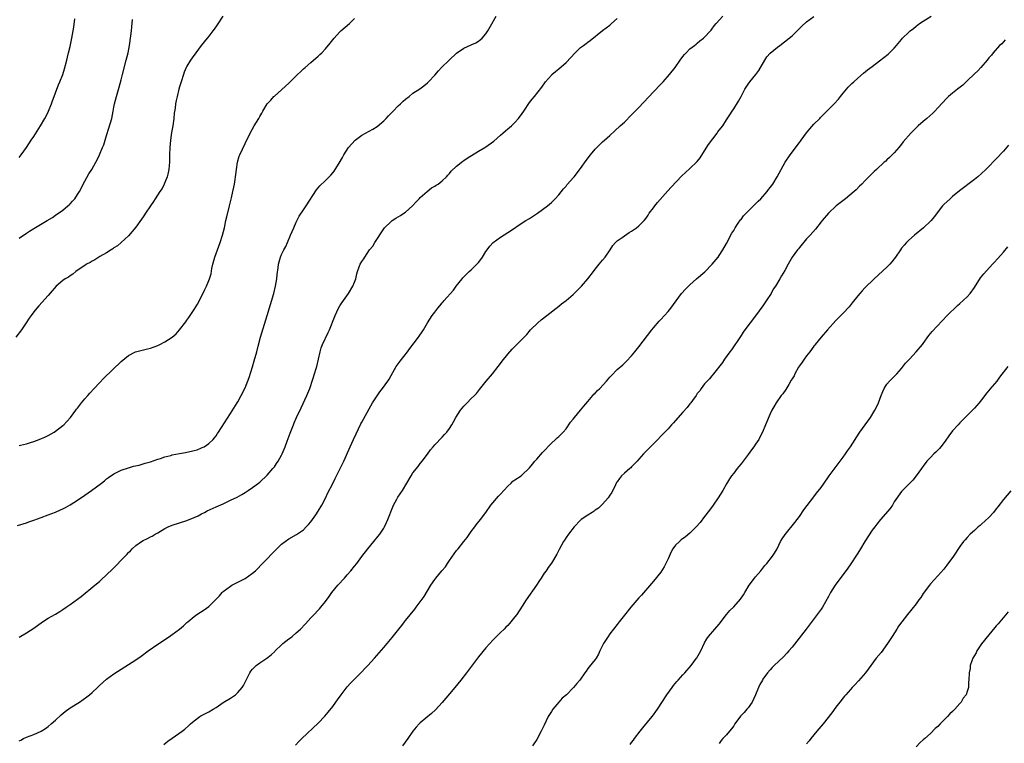
# Model space of a CAD drawing. Units: inches. Extents: x 2640000 to 2643000, y 1509000 to 1512000.
# Drawn here: x 2641789 to 2642059, y 1511106 to 1511304 of the extents above; entities that cross this region are included whole.
import ezdxf

# ---------------------------------------------------------------- set-up
doc = ezdxf.new("R2010")
doc.units = ezdxf.units.IN
doc.header["$MEASUREMENT"] = 0
doc.layers.add('LD26401509_10ft', color=120, linetype='Continuous')

msp = doc.modelspace()

# ---------------------------------------------------------------- linework, layer by layer
at = {"layer": 'LD26401509_10ft'}
for points, elevation in [([(2641844.82, 1511305), (2641843.32, 1511302.68), (2641842.52, 1511301.48), (2641842.16, 1511301), (2641841, 1511299.54), (2641840.54, 1511299), (2641838.94, 1511297), (2641837.43, 1511295), (2641836.41, 1511293.59), (2641836.03, 1511293), (2641835, 1511291.32), (2641834.85, 1511291), (2641834.3, 1511289.7), (2641834.05, 1511289), (2641833.4, 1511287), (2641833, 1511285.64), (2641832.83, 1511285), (2641832.32, 1511283), (2641832.08, 1511281.92), (2641831.92, 1511281), (2641831.78, 1511279.78), (2641831.56, 1511278.44), (2641831.43, 1511277), (2641831.15, 1511275), (2641830.82, 1511273.18), (2641830.47, 1511271), (2641830.3, 1511269), (2641830.25, 1511267), (2641830.24, 1511265.76), (2641830.21, 1511265), (2641830.11, 1511264.11), (2641830.05, 1511263), (2641829.74, 1511261.74), (2641829.61, 1511261), (2641829, 1511259.47), (2641828.79, 1511259), (2641828.19, 1511257.81), (2641827.62, 1511257), (2641826.31, 1511255), (2641825.82, 1511254.18), (2641825, 1511253.06), (2641823.67, 1511251), (2641823.42, 1511250.58), (2641823, 1511250.01), (2641822.6, 1511249.4), (2641821, 1511247.19), (2641820.04, 1511245.96), (2641819, 1511244.85), (2641817, 1511243), (2641815.94, 1511242.06), (2641815, 1511241.48), (2641814.73, 1511241.27), (2641814.28, 1511241), (2641813, 1511240.19), (2641811.11, 1511239.11), (2641809.76, 1511238.24), (2641809, 1511237.88), (2641808.48, 1511237.52), (2641807.51, 1511237), (2641807, 1511236.68), (2641806.01, 1511236.01), (2641804.59, 1511235), (2641803.73, 1511234.27), (2641803, 1511233.87), (2641802.5, 1511233.5), (2641801.62, 1511233), (2641801, 1511232.59), (2641799.12, 1511231), (2641797, 1511228.47), (2641794.39, 1511225.61), (2641793.85, 1511225), (2641793, 1511223.96), (2641792.27, 1511223), (2641791.74, 1511222.26), (2641790.96, 1511221), (2641789.65, 1511219), (2641788.12, 1511217)], 9840), ([(2641788.58, 1511165.42), (2641791, 1511166.16), (2641791.61, 1511166.39), (2641793, 1511166.85), (2641795, 1511167.62), (2641797, 1511168.34), (2641799, 1511169.03), (2641800.34, 1511169.66), (2641801, 1511169.92), (2641801.67, 1511170.33), (2641803, 1511171.06), (2641805, 1511172.32), (2641807, 1511173.68), (2641808.88, 1511175), (2641811.56, 1511177), (2641812.37, 1511177.63), (2641813, 1511178.15), (2641813.49, 1511178.51), (2641815, 1511179.55), (2641816.1, 1511180.1), (2641817, 1511180.57), (2641819, 1511181.22), (2641820.38, 1511181.62), (2641821.96, 1511181.96), (2641823, 1511182.28), (2641823.53, 1511182.47), (2641825, 1511182.88), (2641827, 1511183.56), (2641827.79, 1511183.8), (2641829, 1511184.21), (2641830.62, 1511184.62), (2641831, 1511184.73), (2641833, 1511185.14), (2641834.59, 1511185.41), (2641835, 1511185.51), (2641836.26, 1511185.74), (2641837, 1511185.96), (2641837.82, 1511186.18), (2641839, 1511186.65), (2641839.24, 1511186.76), (2641839.71, 1511187), (2641841, 1511187.88), (2641842.21, 1511189), (2641842.57, 1511189.43), (2641843, 1511189.98), (2641843.41, 1511190.59), (2641843.71, 1511191), (2641847, 1511196.07), (2641848.82, 1511199), (2641849, 1511199.31), (2641849.91, 1511201), (2641851, 1511203.17), (2641852.05, 1511205.95), (2641853, 1511208.92), (2641853.49, 1511210.51), (2641854.18, 1511213), (2641854.57, 1511214.57), (2641855.21, 1511217), (2641857, 1511222.98), (2641857.97, 1511226.03), (2641858.85, 1511229), (2641859.33, 1511231), (2641859.67, 1511233), (2641859.77, 1511234.23), (2641860.06, 1511236.06), (2641860.14, 1511237), (2641860.3, 1511237.7), (2641860.69, 1511239), (2641861, 1511239.69), (2641861.64, 1511241), (2641862.11, 1511241.89), (2641862.62, 1511243), (2641863.47, 1511245), (2641864.3, 1511247), (2641865, 1511248.56), (2641865.84, 1511250.16), (2641867, 1511251.96), (2641867.72, 1511253), (2641870.6, 1511257.4), (2641871.51, 1511258.49), (2641873, 1511260), (2641874.53, 1511261.47), (2641875, 1511262.07), (2641875.43, 1511262.57), (2641875.71, 1511263), (2641876.73, 1511264.73), (2641877.7, 1511266.3), (2641878.01, 1511267), (2641879.34, 1511269), (2641881.13, 1511271), (2641883, 1511272.44), (2641885, 1511273.54), (2641885.97, 1511274.03), (2641887.2, 1511274.8), (2641889, 1511276.36), (2641889.64, 1511277), (2641890.29, 1511277.71), (2641891.58, 1511279), (2641893, 1511280.49), (2641893.59, 1511281), (2641894.3, 1511281.7), (2641895, 1511282.31), (2641895.93, 1511283), (2641897, 1511283.89), (2641898.86, 1511285.14), (2641900.02, 1511285.98), (2641901, 1511286.72), (2641901.29, 1511287), (2641903, 1511288.85), (2641903.98, 1511290.02), (2641904.86, 1511291), (2641906.94, 1511293), (2641909, 1511294.87), (2641911, 1511296.26), (2641913, 1511297.14), (2641914.24, 1511297.76), (2641915, 1511298.19), (2641915.46, 1511298.54), (2641915.98, 1511299), (2641917, 1511300.17), (2641917.56, 1511301), (2641918.3, 1511302.3), (2641919.88, 1511305)], 9860), ([(2641789, 1511106.36), (2641789.43, 1511106.57), (2641790.22, 1511107), (2641791, 1511107.37), (2641793, 1511108.1), (2641795, 1511109.01), (2641796.22, 1511109.78), (2641797, 1511110.31), (2641797.79, 1511111), (2641799, 1511112.03), (2641800.53, 1511113.47), (2641801.61, 1511114.39), (2641803, 1511115.43), (2641805.52, 1511117), (2641807.58, 1511118.42), (2641808.27, 1511119), (2641809, 1511119.65), (2641810.5, 1511121), (2641811, 1511121.49), (2641813, 1511123.24), (2641815, 1511124.69), (2641821, 1511128.56), (2641822.44, 1511129.56), (2641824.37, 1511131), (2641827, 1511132.86), (2641830.27, 1511135), (2641831, 1511135.5), (2641833, 1511136.96), (2641834.11, 1511137.89), (2641835, 1511138.76), (2641835.27, 1511139), (2641837, 1511140.48), (2641837.73, 1511141), (2641839.73, 1511142.27), (2641841, 1511143.17), (2641842.86, 1511145), (2641843.92, 1511146.08), (2641844.69, 1511147), (2641845, 1511147.3), (2641847, 1511148.79), (2641847.36, 1511149), (2641849, 1511149.82), (2641851, 1511150.89), (2641853, 1511152.3), (2641853.8, 1511153), (2641854.42, 1511153.58), (2641855.41, 1511154.59), (2641857, 1511156.28), (2641858.34, 1511157.66), (2641859, 1511158.36), (2641859.64, 1511159), (2641861, 1511160.25), (2641861.97, 1511161), (2641863, 1511161.71), (2641865.09, 1511162.91), (2641867, 1511164.25), (2641867.74, 1511165), (2641868.34, 1511165.66), (2641869, 1511166.42), (2641870.33, 1511168.33), (2641871, 1511169.33), (2641871.99, 1511171), (2641873, 1511172.86), (2641873.69, 1511174.31), (2641875, 1511176.91), (2641875.69, 1511178.31), (2641877.09, 1511181), (2641878.02, 1511183), (2641879.75, 1511187), (2641880.67, 1511189), (2641881.43, 1511190.57), (2641882.74, 1511193.26), (2641883, 1511193.77), (2641883.43, 1511194.57), (2641885, 1511197.4), (2641885.96, 1511199), (2641887, 1511200.68), (2641887.95, 1511202.05), (2641888.7, 1511203), (2641890.16, 1511205), (2641890.47, 1511205.53), (2641891, 1511206.51), (2641892.45, 1511209), (2641892.66, 1511209.34), (2641893.52, 1511210.48), (2641895.48, 1511213), (2641896.12, 1511213.88), (2641898.56, 1511217), (2641898.74, 1511217.26), (2641899.51, 1511218.49), (2641899.87, 1511219), (2641901.01, 1511221), (2641902.3, 1511223), (2641903, 1511223.9), (2641903.81, 1511225), (2641904.37, 1511225.63), (2641905, 1511226.44), (2641905.26, 1511226.74), (2641905.47, 1511227), (2641908.09, 1511229.91), (2641908.91, 1511231), (2641910.48, 1511233), (2641910.72, 1511233.28), (2641911.71, 1511234.29), (2641912.46, 1511235), (2641913, 1511235.48), (2641914.55, 1511237), (2641914.76, 1511237.24), (2641915, 1511237.53), (2641915.64, 1511238.36), (2641916.09, 1511239), (2641917, 1511240.51), (2641917.35, 1511241), (2641918.06, 1511241.94), (2641919.03, 1511242.97), (2641921, 1511244.47), (2641923, 1511245.75), (2641923.78, 1511246.22), (2641927, 1511248.35), (2641928.01, 1511249), (2641929, 1511249.6), (2641931.16, 1511251), (2641933.9, 1511253), (2641935, 1511253.98), (2641936.05, 1511255), (2641937, 1511256.08), (2641938.29, 1511257.71), (2641939, 1511258.43), (2641939.24, 1511258.76), (2641939.44, 1511259), (2641941, 1511260.72), (2641941.24, 1511261), (2641943, 1511263.23), (2641944.55, 1511265.45), (2641945.68, 1511267), (2641947, 1511268.58), (2641947.41, 1511269), (2641949, 1511270.55), (2641949.53, 1511271), (2641951, 1511272.35), (2641952.4, 1511273.6), (2641953.88, 1511275), (2641955, 1511276.01), (2641957, 1511277.95), (2641959, 1511280.02), (2641963, 1511284.31), (2641965, 1511286.36), (2641965.6, 1511287), (2641967.37, 1511289), (2641968.92, 1511291), (2641970.3, 1511293), (2641971, 1511293.97), (2641971.46, 1511294.54), (2641971.94, 1511295), (2641973, 1511296.04), (2641974.2, 1511297), (2641974.66, 1511297.34), (2641975, 1511297.62), (2641975.72, 1511298.28), (2641976.69, 1511299), (2641977, 1511299.27), (2641978.59, 1511301), (2641978.8, 1511301.2), (2641979, 1511301.45), (2641979.65, 1511302.35), (2641980.18, 1511303), (2641981.97, 1511305)], 9880), ([(2641789, 1511134.76), (2641791, 1511135.97), (2641793, 1511137.29), (2641795.43, 1511139), (2641797, 1511139.96), (2641799, 1511141.11), (2641800.17, 1511141.83), (2641801, 1511142.36), (2641801.88, 1511143), (2641803, 1511143.78), (2641806.03, 1511145.97), (2641809.77, 1511149), (2641811, 1511150.02), (2641811.53, 1511150.47), (2641813, 1511151.85), (2641814.57, 1511153.42), (2641818.05, 1511157), (2641818.53, 1511157.47), (2641819, 1511157.96), (2641819.54, 1511158.47), (2641820.03, 1511159), (2641821, 1511159.87), (2641822.56, 1511161), (2641823, 1511161.28), (2641824.21, 1511161.79), (2641825, 1511162.26), (2641825.51, 1511162.49), (2641826.32, 1511163), (2641827, 1511163.36), (2641829, 1511164.57), (2641829.86, 1511165), (2641831, 1511165.53), (2641833, 1511166.16), (2641835, 1511166.74), (2641837, 1511167.55), (2641838.08, 1511168.08), (2641839, 1511168.56), (2641839.81, 1511169), (2641840.61, 1511169.39), (2641843, 1511170.49), (2641845, 1511171.38), (2641845.72, 1511171.72), (2641847, 1511172.3), (2641848.81, 1511173.19), (2641850.1, 1511173.91), (2641851, 1511174.45), (2641851.83, 1511175), (2641853, 1511175.78), (2641854.67, 1511177), (2641855, 1511177.26), (2641857, 1511179.17), (2641858.6, 1511181), (2641859, 1511181.49), (2641859.63, 1511182.37), (2641860.05, 1511183), (2641861, 1511184.66), (2641861.16, 1511185), (2641861.67, 1511186.33), (2641861.97, 1511187), (2641862.54, 1511188.54), (2641863.32, 1511190.68), (2641864.23, 1511193), (2641864.47, 1511193.53), (2641865.09, 1511195), (2641866.36, 1511197.64), (2641867.95, 1511201), (2641868.7, 1511203), (2641869.53, 1511205.53), (2641870.03, 1511207), (2641870.47, 1511208.48), (2641870.65, 1511209), (2641871.53, 1511213), (2641871.88, 1511214.12), (2641872.21, 1511215), (2641873.72, 1511218.28), (2641874.08, 1511219), (2641875.45, 1511222.55), (2641875.64, 1511223), (2641876.62, 1511225), (2641877, 1511225.63), (2641877.53, 1511226.47), (2641879.31, 1511229), (2641880.55, 1511231), (2641881, 1511232.09), (2641881.33, 1511233), (2641881.64, 1511234.36), (2641881.8, 1511235), (2641882.3, 1511236.3), (2641882.54, 1511237), (2641883, 1511237.74), (2641883.52, 1511238.48), (2641883.79, 1511239), (2641885.1, 1511241), (2641885.99, 1511242.01), (2641886.52, 1511243), (2641889, 1511246.77), (2641889.18, 1511247), (2641891, 1511248.76), (2641891.32, 1511249), (2641892.34, 1511249.66), (2641893.6, 1511250.4), (2641894.53, 1511251), (2641895, 1511251.33), (2641896.92, 1511253), (2641897.87, 1511254.13), (2641898.69, 1511255), (2641899, 1511255.34), (2641900.9, 1511257), (2641902.07, 1511257.93), (2641903, 1511258.4), (2641903.34, 1511258.66), (2641903.91, 1511259), (2641905, 1511259.86), (2641906.19, 1511261), (2641906.55, 1511261.45), (2641907, 1511261.91), (2641907.5, 1511262.5), (2641909, 1511263.93), (2641910.72, 1511265.28), (2641911, 1511265.46), (2641911.9, 1511266.1), (2641915, 1511268), (2641916.7, 1511269), (2641917, 1511269.19), (2641919.19, 1511270.81), (2641921, 1511272.44), (2641921.67, 1511273), (2641922.42, 1511273.58), (2641923, 1511274.17), (2641923.48, 1511274.52), (2641924.04, 1511275), (2641925, 1511275.92), (2641925.93, 1511277), (2641927, 1511278.37), (2641927.4, 1511279), (2641929, 1511281.33), (2641929.73, 1511282.27), (2641930.35, 1511283), (2641932.4, 1511285.6), (2641933.37, 1511287), (2641935, 1511288.87), (2641935.13, 1511289), (2641936.13, 1511289.87), (2641937, 1511290.58), (2641939, 1511292.37), (2641941.46, 1511295), (2641943, 1511296.42), (2641943.76, 1511297), (2641944.48, 1511297.52), (2641945, 1511297.92), (2641945.66, 1511298.34), (2641949, 1511301.08), (2641951, 1511302.58), (2641951.5, 1511303), (2641953, 1511304.38)], 9870), ([(2641789, 1511187.3), (2641789.4, 1511187.4), (2641791, 1511187.75), (2641792.15, 1511188.15), (2641793, 1511188.41), (2641794.51, 1511189), (2641796.25, 1511189.75), (2641797, 1511190.1), (2641798.64, 1511191), (2641799, 1511191.22), (2641801, 1511192.78), (2641801.24, 1511193), (2641802.11, 1511193.89), (2641803.11, 1511195), (2641804.59, 1511197), (2641804.74, 1511197.26), (2641805, 1511197.6), (2641806.08, 1511199), (2641807, 1511200.16), (2641807.81, 1511201), (2641808.36, 1511201.64), (2641809.62, 1511203), (2641811, 1511204.53), (2641812.22, 1511205.78), (2641817, 1511210.34), (2641819, 1511212.01), (2641820.95, 1511213.05), (2641824.18, 1511213.82), (2641825, 1511213.98), (2641827, 1511214.73), (2641827.57, 1511215), (2641829, 1511215.73), (2641830.98, 1511217.02), (2641832.03, 1511217.97), (2641833, 1511219.05), (2641834.74, 1511221.26), (2641835, 1511221.66), (2641835.57, 1511222.43), (2641837, 1511224.64), (2641837.88, 1511226.12), (2641839, 1511228.21), (2641839.93, 1511230.07), (2641840.35, 1511231), (2641841, 1511232.52), (2641841.17, 1511233), (2641841.62, 1511234.38), (2641841.89, 1511235.89), (2641842.16, 1511237), (2641842.35, 1511237.65), (2641842.66, 1511239), (2641843.36, 1511241), (2641844.13, 1511243), (2641844.8, 1511245), (2641845.28, 1511247), (2641845.7, 1511249), (2641845.95, 1511250.05), (2641846.71, 1511253), (2641847.22, 1511255.22), (2641847.61, 1511257), (2641847.84, 1511258.16), (2641848.03, 1511259), (2641848.25, 1511260.25), (2641848.36, 1511261), (2641848.41, 1511261.59), (2641848.59, 1511263), (2641848.9, 1511265), (2641849.38, 1511266.62), (2641849.53, 1511267), (2641851, 1511270.11), (2641852.33, 1511273), (2641853.46, 1511275), (2641854.7, 1511277), (2641855, 1511277.54), (2641855.56, 1511278.45), (2641855.85, 1511279), (2641857.06, 1511281), (2641858, 1511282), (2641858.86, 1511283), (2641859, 1511283.14), (2641863, 1511286.68), (2641863.18, 1511286.82), (2641865.38, 1511289), (2641866.21, 1511289.79), (2641867, 1511290.58), (2641867.46, 1511291), (2641869, 1511292.3), (2641871, 1511294.03), (2641871.5, 1511294.5), (2641872, 1511295), (2641873, 1511296.06), (2641874.35, 1511297.65), (2641875, 1511298.54), (2641875.38, 1511299), (2641877, 1511300.77), (2641877.25, 1511301), (2641879.57, 1511303), (2641881, 1511304.36)], 9850), ([(2641789, 1511266.31), (2641789.53, 1511267), (2641791, 1511269.01), (2641792.33, 1511271), (2641793, 1511272.06), (2641794.82, 1511275), (2641796.03, 1511277), (2641796.38, 1511277.62), (2641797.03, 1511279), (2641797.85, 1511281), (2641798.17, 1511281.83), (2641798.57, 1511283), (2641799.32, 1511285), (2641799.83, 1511286.17), (2641800.13, 1511287), (2641800.94, 1511289.05), (2641801.44, 1511290.56), (2641802.07, 1511293), (2641802.22, 1511293.78), (2641802.55, 1511295), (2641803, 1511296.74), (2641803.47, 1511299), (2641803.97, 1511302.03), (2641804.28, 1511304.28)], 9820), ([(2641789, 1511244.16), (2641791, 1511245.57), (2641791.87, 1511246.13), (2641793, 1511246.83), (2641796.7, 1511249), (2641798.12, 1511249.88), (2641799, 1511250.47), (2641801, 1511251.89), (2641802.35, 1511253), (2641802.7, 1511253.3), (2641803, 1511253.6), (2641803.67, 1511254.33), (2641804.23, 1511255), (2641805, 1511256.12), (2641805.54, 1511257), (2641807, 1511259.77), (2641808.15, 1511261.85), (2641808.89, 1511263), (2641810.04, 1511265), (2641810.36, 1511265.64), (2641811.02, 1511267), (2641811.86, 1511269), (2641812.21, 1511269.79), (2641812.58, 1511271), (2641813, 1511272.33), (2641813.63, 1511274.37), (2641814.39, 1511277), (2641814.82, 1511279), (2641815, 1511280.06), (2641815.18, 1511281), (2641815.7, 1511283), (2641816.46, 1511285.54), (2641817, 1511287.6), (2641817.34, 1511289), (2641818.38, 1511293), (2641818.86, 1511295), (2641819.23, 1511297), (2641819.6, 1511299.6), (2641819.77, 1511301), (2641819.88, 1511302.12), (2641820.12, 1511304.12)], 9830), ([(2641828.66, 1511105.34), (2641829.76, 1511106.24), (2641831, 1511107.13), (2641833.68, 1511109), (2641834.43, 1511109.57), (2641835.49, 1511110.51), (2641835.99, 1511111), (2641837, 1511111.87), (2641838.54, 1511113), (2641838.82, 1511113.18), (2641840.13, 1511113.87), (2641841, 1511114.28), (2641842.23, 1511115), (2641843, 1511115.5), (2641845, 1511116.87), (2641847, 1511118.08), (2641848.32, 1511119), (2641849, 1511119.58), (2641850.16, 1511121), (2641850.5, 1511121.5), (2641851.19, 1511122.81), (2641851.27, 1511123), (2641851.52, 1511123.52), (2641852.27, 1511125), (2641852.57, 1511125.43), (2641853, 1511125.97), (2641854.02, 1511127), (2641855, 1511127.74), (2641856.96, 1511129.04), (2641858.09, 1511129.91), (2641859.12, 1511130.88), (2641859.22, 1511131), (2641861, 1511132.68), (2641861.36, 1511133), (2641863, 1511134.34), (2641863.39, 1511134.61), (2641863.87, 1511135), (2641865, 1511135.99), (2641866.13, 1511137), (2641867.53, 1511138.47), (2641869, 1511140.08), (2641869.91, 1511141), (2641871, 1511142.17), (2641871.41, 1511142.59), (2641871.77, 1511143), (2641873, 1511144.57), (2641874.04, 1511145.96), (2641874.8, 1511147), (2641876.43, 1511149), (2641878.22, 1511151), (2641879, 1511151.84), (2641880.01, 1511153), (2641881, 1511154.22), (2641881.62, 1511155), (2641883, 1511156.86), (2641884.64, 1511159), (2641886.27, 1511161), (2641887.51, 1511162.49), (2641887.89, 1511163), (2641889, 1511164.62), (2641889.22, 1511165), (2641889.8, 1511166.2), (2641890.15, 1511167), (2641891.49, 1511170.51), (2641891.72, 1511171), (2641892.59, 1511172.59), (2641892.87, 1511173.13), (2641894.13, 1511175), (2641895.34, 1511177), (2641896.48, 1511179), (2641897, 1511179.83), (2641898.4, 1511181.6), (2641899, 1511182.37), (2641899.52, 1511183), (2641900.96, 1511184.96), (2641901.86, 1511186.14), (2641902.58, 1511187), (2641903, 1511187.47), (2641905, 1511189.59), (2641905.65, 1511190.35), (2641906.28, 1511191), (2641907, 1511191.95), (2641907.69, 1511193), (2641908.16, 1511193.84), (2641908.75, 1511195), (2641910.05, 1511197), (2641911, 1511198.09), (2641911.9, 1511199), (2641913, 1511200.17), (2641913.86, 1511201), (2641914.41, 1511201.59), (2641915, 1511202.34), (2641915.3, 1511202.7), (2641917.13, 1511205), (2641918.8, 1511207), (2641920.4, 1511209), (2641921, 1511209.83), (2641921.51, 1511210.49), (2641923, 1511212.4), (2641924.25, 1511213.75), (2641925, 1511214.5), (2641925.53, 1511215), (2641927, 1511216.5), (2641928.21, 1511217.79), (2641929.23, 1511219), (2641931.27, 1511221), (2641932.21, 1511221.79), (2641933.71, 1511223), (2641937, 1511225.55), (2641937.8, 1511226.2), (2641939, 1511227.1), (2641941, 1511228.77), (2641943, 1511230.71), (2641943.26, 1511231), (2641944.97, 1511233), (2641946.53, 1511235), (2641947, 1511235.66), (2641948.1, 1511237), (2641949, 1511238.15), (2641949.73, 1511239), (2641951.11, 1511241), (2641951.82, 1511242.18), (2641952.58, 1511243), (2641953, 1511243.45), (2641954.36, 1511244.36), (2641955, 1511244.83), (2641956.3, 1511245.7), (2641957, 1511246.1), (2641958.31, 1511247), (2641959, 1511247.53), (2641960.4, 1511249), (2641961, 1511249.68), (2641961.49, 1511250.51), (2641961.81, 1511251), (2641963, 1511252.52), (2641963.32, 1511253), (2641964.05, 1511253.95), (2641966.89, 1511257.11), (2641967.85, 1511258.15), (2641970.77, 1511261.23), (2641971.79, 1511262.21), (2641973, 1511263.24), (2641974.91, 1511265.09), (2641975, 1511265.19), (2641975.76, 1511266.24), (2641977, 1511268.13), (2641978.12, 1511269.88), (2641980.48, 1511273), (2641980.68, 1511273.32), (2641981, 1511273.74), (2641981.97, 1511275), (2641983, 1511276.58), (2641983.97, 1511278.03), (2641984.56, 1511279), (2641985, 1511279.66), (2641986.26, 1511281.74), (2641987, 1511283.02), (2641988.08, 1511285), (2641988.43, 1511285.57), (2641989, 1511286.43), (2641989.4, 1511287), (2641991.06, 1511289), (2641991.86, 1511290.14), (2641993.5, 1511293), (2641994.11, 1511293.89), (2641995, 1511294.92), (2641997, 1511296.57), (2641997.67, 1511297), (2642000.24, 1511299), (2642001, 1511299.65), (2642003.71, 1511302.29), (2642005, 1511303.47), (2642007, 1511304.92)], 9890), ([(2641864.79, 1511105.21), (2641865.76, 1511106.24), (2641866.52, 1511107), (2641871, 1511111.23), (2641872.86, 1511113.14), (2641873.77, 1511114.23), (2641875, 1511115.8), (2641875.87, 1511117), (2641876.36, 1511117.64), (2641877.33, 1511119), (2641879, 1511121.2), (2641879.85, 1511122.15), (2641880.67, 1511123), (2641883, 1511125.29), (2641883.85, 1511126.15), (2641884.64, 1511127), (2641886.43, 1511129), (2641889, 1511131.96), (2641889.93, 1511133), (2641890.43, 1511133.57), (2641891.33, 1511134.67), (2641893.12, 1511137), (2641893.99, 1511138.01), (2641894.73, 1511139), (2641895, 1511139.31), (2641897.52, 1511142.48), (2641897.89, 1511143), (2641899, 1511144.47), (2641900.05, 1511145.95), (2641901.95, 1511149), (2641903, 1511150.62), (2641903.29, 1511151), (2641904.94, 1511153), (2641905.91, 1511154.09), (2641906.48, 1511155), (2641907, 1511155.76), (2641908.34, 1511157.66), (2641909, 1511158.5), (2641909.42, 1511159), (2641910.99, 1511161), (2641911.86, 1511162.14), (2641913, 1511163.76), (2641913.96, 1511165), (2641914.38, 1511165.62), (2641915.5, 1511167), (2641916.96, 1511169), (2641918.37, 1511171), (2641920.52, 1511173.48), (2641921, 1511173.94), (2641923, 1511176.19), (2641923.92, 1511177), (2641924.45, 1511177.55), (2641925, 1511177.96), (2641926.67, 1511179), (2641927, 1511179.28), (2641928.83, 1511181), (2641929, 1511181.18), (2641929.8, 1511182.2), (2641930.45, 1511183), (2641931, 1511183.61), (2641932.56, 1511185.44), (2641935, 1511188), (2641936.13, 1511189), (2641936.56, 1511189.44), (2641937, 1511189.83), (2641938.18, 1511191), (2641939, 1511191.93), (2641940.27, 1511193.73), (2641941, 1511194.57), (2641941.3, 1511195), (2641943, 1511197.06), (2641943.87, 1511198.13), (2641945, 1511199.42), (2641946.35, 1511201), (2641946.63, 1511201.37), (2641947, 1511201.7), (2641947.62, 1511202.38), (2641948.28, 1511203), (2641950.11, 1511205), (2641951, 1511206.06), (2641951.45, 1511206.55), (2641953, 1511208.12), (2641954.54, 1511209.46), (2641955.58, 1511210.42), (2641957, 1511211.94), (2641957.87, 1511213), (2641959, 1511214.41), (2641962.5, 1511219), (2641963, 1511219.61), (2641964.55, 1511221.45), (2641965, 1511221.89), (2641967, 1511224.05), (2641967.79, 1511225), (2641969.18, 1511227), (2641970.64, 1511229), (2641971.78, 1511230.22), (2641972.58, 1511231), (2641973, 1511231.36), (2641974.78, 1511233), (2641977.03, 1511234.97), (2641979.06, 1511237), (2641980.7, 1511239), (2641981, 1511239.42), (2641982.05, 1511241), (2641983, 1511242.72), (2641984.48, 1511245.52), (2641985, 1511246.3), (2641985.42, 1511247), (2641986.25, 1511248.25), (2641986.84, 1511249.16), (2641987, 1511249.33), (2641987.72, 1511250.28), (2641989, 1511251.6), (2641990.46, 1511253), (2641991, 1511253.54), (2641991.71, 1511254.29), (2641992.41, 1511255), (2641994.19, 1511257), (2641994.53, 1511257.47), (2641995, 1511258.04), (2641995.71, 1511259), (2641996.94, 1511261), (2641997.97, 1511263), (2641999.09, 1511265), (2642000.46, 1511267), (2642003, 1511270.4), (2642003.27, 1511270.73), (2642003.45, 1511271), (2642004.96, 1511273.04), (2642005.85, 1511274.15), (2642007, 1511275.42), (2642008.58, 1511277), (2642008.78, 1511277.22), (2642011, 1511279.45), (2642012.57, 1511281), (2642013.71, 1511282.29), (2642014.24, 1511283), (2642015, 1511283.97), (2642016.42, 1511285.58), (2642017.43, 1511286.57), (2642017.9, 1511287), (2642019, 1511288), (2642020.59, 1511289.41), (2642021.7, 1511290.3), (2642023, 1511291.25), (2642025, 1511292.76), (2642027.34, 1511294.66), (2642029, 1511296.3), (2642029.63, 1511297), (2642031, 1511298.65), (2642031.32, 1511299), (2642033, 1511300.62), (2642033.42, 1511301), (2642034.3, 1511301.7), (2642035, 1511302.29), (2642035.95, 1511303), (2642037, 1511303.7), (2642039.18, 1511305)], 9900), ([(2642059.49, 1511298.51), (2642058.51, 1511297.49), (2642057.92, 1511297), (2642056.14, 1511295), (2642055.67, 1511294.33), (2642055, 1511293.58), (2642054.54, 1511293), (2642052.81, 1511291), (2642051.96, 1511290.04), (2642051, 1511289.24), (2642049, 1511287.33), (2642047.84, 1511286.16), (2642046.41, 1511285), (2642045, 1511283.96), (2642043.86, 1511283), (2642043.41, 1511282.59), (2642041, 1511279.87), (2642040.13, 1511279), (2642039.58, 1511278.42), (2642037.93, 1511277), (2642037, 1511276.16), (2642035.62, 1511275), (2642035.3, 1511274.7), (2642034.34, 1511273.66), (2642033.6, 1511273), (2642031.46, 1511270.54), (2642031, 1511269.97), (2642030.27, 1511269), (2642029, 1511267.59), (2642028.43, 1511267), (2642027.71, 1511266.29), (2642027, 1511265.68), (2642026.68, 1511265.32), (2642026.27, 1511265), (2642024.18, 1511263), (2642023.55, 1511262.45), (2642021, 1511259.93), (2642020.15, 1511259), (2642019.53, 1511258.47), (2642018.54, 1511257.46), (2642018.05, 1511257), (2642015.69, 1511255), (2642013.13, 1511253), (2642010.95, 1511251), (2642009.29, 1511249), (2642009, 1511248.61), (2642007.38, 1511246.62), (2642005.97, 1511245), (2642005, 1511243.96), (2642003, 1511241.65), (2642002.72, 1511241.28), (2642002.48, 1511241), (2642001.07, 1511238.93), (2642000.32, 1511237.68), (2641999.91, 1511237), (2641999, 1511235.3), (2641998.13, 1511233.87), (2641997.63, 1511233), (2641996.43, 1511231), (2641995.84, 1511230.16), (2641995.23, 1511229), (2641993.93, 1511227), (2641993, 1511225.65), (2641991, 1511222.88), (2641988.01, 1511219), (2641987.59, 1511218.41), (2641987, 1511217.52), (2641986.81, 1511217.19), (2641984.4, 1511213.6), (2641983.92, 1511213), (2641982.5, 1511211), (2641981.91, 1511210.09), (2641979.46, 1511207), (2641979, 1511206.45), (2641978.38, 1511205.62), (2641977.68, 1511205), (2641977, 1511204.2), (2641976.06, 1511203), (2641975.67, 1511202.33), (2641975, 1511201.54), (2641974.81, 1511201.19), (2641974.66, 1511201), (2641973.68, 1511199.68), (2641973.21, 1511199), (2641973, 1511198.77), (2641972.26, 1511197.74), (2641971, 1511196.43), (2641969, 1511194.14), (2641968.48, 1511193.52), (2641967.97, 1511193), (2641967, 1511191.91), (2641966.11, 1511191), (2641965, 1511189.91), (2641964.14, 1511189), (2641962.16, 1511187), (2641961.59, 1511186.41), (2641960.63, 1511185.37), (2641960.23, 1511185), (2641959, 1511183.57), (2641958.48, 1511183), (2641957, 1511181.46), (2641956.78, 1511181.22), (2641956.47, 1511181), (2641955, 1511179.71), (2641954.23, 1511179), (2641953.69, 1511178.31), (2641953, 1511177.36), (2641952.86, 1511177.14), (2641952.54, 1511176.54), (2641951.53, 1511174.47), (2641951, 1511173.7), (2641950.59, 1511173), (2641949, 1511171.22), (2641947.89, 1511170.11), (2641947, 1511169.56), (2641946.7, 1511169.3), (2641946.16, 1511169), (2641945, 1511168.26), (2641943.13, 1511167), (2641943, 1511166.89), (2641941.25, 1511165), (2641939.68, 1511163), (2641939, 1511162.07), (2641938.61, 1511161.39), (2641938.33, 1511161), (2641937.16, 1511158.84), (2641936.5, 1511157.5), (2641935, 1511155.06), (2641934.09, 1511153.91), (2641933.51, 1511153), (2641933, 1511152.29), (2641932.22, 1511151), (2641931.7, 1511150.3), (2641930.93, 1511149), (2641928.08, 1511145), (2641927, 1511143.32), (2641925.46, 1511141), (2641925, 1511140.34), (2641923.47, 1511138.53), (2641923, 1511138.02), (2641922.48, 1511137.52), (2641921.99, 1511137), (2641921, 1511136.02), (2641919.51, 1511134.49), (2641919, 1511134.01), (2641917, 1511131.85), (2641915, 1511129.36), (2641911.69, 1511125), (2641910.12, 1511123), (2641908.47, 1511121), (2641907, 1511119.28), (2641905, 1511116.89), (2641903.16, 1511114.84), (2641902.12, 1511113.88), (2641899, 1511111.25), (2641898.72, 1511111), (2641897.88, 1511110.12), (2641896.96, 1511109.04), (2641895.57, 1511107), (2641894.17, 1511105)], 9910), ([(2642060.34, 1511269.66), (2642059, 1511268.05), (2642057, 1511265.91), (2642056.53, 1511265.47), (2642055, 1511263.83), (2642054.17, 1511263), (2642053, 1511261.88), (2642051.95, 1511261), (2642051, 1511260.25), (2642046.89, 1511257.11), (2642045, 1511255.57), (2642044.36, 1511255), (2642042.63, 1511253.37), (2642042.29, 1511253), (2642039.94, 1511250.06), (2642039.12, 1511249), (2642039, 1511248.87), (2642037.05, 1511247), (2642034.57, 1511245), (2642033, 1511243.63), (2642032.35, 1511243), (2642031.72, 1511242.28), (2642031, 1511241.4), (2642030.71, 1511241), (2642029.41, 1511239), (2642028.35, 1511237.65), (2642027.78, 1511237), (2642027, 1511236.24), (2642023.53, 1511233), (2642021, 1511230.57), (2642020.26, 1511229.74), (2642019.55, 1511229), (2642019, 1511228.35), (2642017.52, 1511226.48), (2642016.62, 1511225.38), (2642015, 1511223.65), (2642013, 1511221.59), (2642010.68, 1511219), (2642008.96, 1511217.04), (2642007.36, 1511215), (2642007.22, 1511214.78), (2642007, 1511214.54), (2642005.86, 1511213), (2642005, 1511211.92), (2642004.3, 1511211), (2642003.81, 1511210.19), (2642003, 1511209.14), (2642002.77, 1511208.77), (2642001.79, 1511207), (2642001.53, 1511206.47), (2642001, 1511205.62), (2642000.79, 1511205.21), (2642000.07, 1511204.07), (2641999.28, 1511202.72), (2641998.48, 1511201.52), (2641998.02, 1511201), (2641996.61, 1511199), (2641996.03, 1511197.97), (2641995.47, 1511197), (2641995, 1511196.02), (2641993.74, 1511193), (2641992.89, 1511191), (2641992.23, 1511189.77), (2641991.84, 1511189), (2641991, 1511187.65), (2641990.55, 1511187), (2641989.88, 1511186.12), (2641989, 1511184.85), (2641987, 1511182.26), (2641986.44, 1511181.56), (2641985.94, 1511181), (2641985, 1511179.73), (2641984.42, 1511179), (2641983.84, 1511178.16), (2641983, 1511176.78), (2641981.98, 1511175), (2641980.73, 1511173), (2641979.35, 1511171), (2641978.37, 1511169.63), (2641977, 1511167.83), (2641975.75, 1511166.25), (2641974.65, 1511165), (2641973, 1511163.32), (2641971.74, 1511162.26), (2641970.58, 1511161.42), (2641970.08, 1511161), (2641969, 1511159.98), (2641968.33, 1511159), (2641967.83, 1511158.17), (2641967, 1511156.22), (2641966.41, 1511155), (2641965.91, 1511154.09), (2641965, 1511152.63), (2641963, 1511150.15), (2641959.69, 1511146.31), (2641959, 1511145.56), (2641956.78, 1511143), (2641955, 1511140.84), (2641953.59, 1511139), (2641953, 1511138.27), (2641951, 1511135.69), (2641950.53, 1511135), (2641949.29, 1511133), (2641948.31, 1511131), (2641947.9, 1511130.1), (2641947.23, 1511129), (2641947, 1511128.67), (2641945.35, 1511126.65), (2641945, 1511126.15), (2641944.5, 1511125.5), (2641944.2, 1511125), (2641942.76, 1511123), (2641941.92, 1511122.08), (2641941.08, 1511121), (2641939.12, 1511119), (2641937.98, 1511118.02), (2641937, 1511116.92), (2641935.4, 1511115), (2641935, 1511114.38), (2641934.43, 1511113.57), (2641934.12, 1511113), (2641933, 1511110.64), (2641932.44, 1511109.56), (2641932.18, 1511109), (2641931, 1511106.75), (2641929.76, 1511105)], 9920), ([(2641956.63, 1511105.37), (2641957, 1511105.94), (2641957.48, 1511106.52), (2641957.81, 1511107), (2641959.32, 1511109), (2641960.1, 1511109.9), (2641962.63, 1511113), (2641963, 1511113.48), (2641963.64, 1511114.36), (2641964.07, 1511115), (2641966.66, 1511119), (2641968.1, 1511121), (2641968.49, 1511121.51), (2641969.37, 1511122.63), (2641969.73, 1511123), (2641971, 1511124.43), (2641971.58, 1511125), (2641973.35, 1511127), (2641974.82, 1511129), (2641974.9, 1511129.1), (2641975.93, 1511131), (2641977, 1511133.19), (2641977.64, 1511134.36), (2641978.11, 1511135), (2641979.83, 1511137), (2641981, 1511138.31), (2641983, 1511141), (2641983.9, 1511142.1), (2641985, 1511143.12), (2641986.84, 1511145.16), (2641987.64, 1511146.36), (2641988.01, 1511147), (2641989.27, 1511149), (2641990.73, 1511151), (2641991, 1511151.35), (2641992.41, 1511153), (2641992.67, 1511153.33), (2641993.57, 1511154.43), (2641994.11, 1511155), (2641995.66, 1511157), (2641996.15, 1511157.85), (2641996.88, 1511159), (2641997.86, 1511161), (2641998.29, 1511161.71), (2641999.08, 1511162.92), (2642001.79, 1511166.21), (2642002.39, 1511167), (2642003, 1511167.86), (2642004.27, 1511169.73), (2642005.1, 1511170.9), (2642007, 1511173.3), (2642007.74, 1511174.26), (2642009, 1511175.8), (2642009.8, 1511177), (2642011, 1511178.71), (2642011.18, 1511179), (2642012.8, 1511181.2), (2642014.2, 1511183), (2642015, 1511184.17), (2642015.62, 1511185), (2642016.17, 1511185.83), (2642016.99, 1511187), (2642018.31, 1511189), (2642018.6, 1511189.4), (2642019.6, 1511191), (2642022.48, 1511195), (2642023.74, 1511197), (2642024.15, 1511197.85), (2642024.74, 1511199), (2642025.48, 1511201), (2642025.86, 1511202.14), (2642026.26, 1511203), (2642027, 1511204.11), (2642027.75, 1511205), (2642028.4, 1511205.6), (2642029.73, 1511207), (2642031, 1511208.46), (2642032.14, 1511209.86), (2642033.18, 1511211), (2642035.07, 1511213), (2642036.8, 1511215), (2642037, 1511215.27), (2642038.5, 1511217.5), (2642039, 1511218.07), (2642039.41, 1511218.59), (2642043.58, 1511223), (2642046.33, 1511225.67), (2642047, 1511226.22), (2642049, 1511228.11), (2642049.81, 1511229), (2642051, 1511230.65), (2642052.72, 1511233.28), (2642053.64, 1511234.36), (2642056, 1511237), (2642056.46, 1511237.54), (2642057.4, 1511238.6), (2642059, 1511240.37), (2642060.22, 1511241.78)], 9930), ([(2642060.22, 1511209), (2642057.93, 1511206.07), (2642057.14, 1511205), (2642055.25, 1511202.75), (2642055, 1511202.42), (2642054.34, 1511201.65), (2642053.87, 1511201), (2642053, 1511199.88), (2642052.29, 1511199), (2642051, 1511197.57), (2642049, 1511195.51), (2642047, 1511193.51), (2642046.55, 1511193), (2642045, 1511191.34), (2642044.01, 1511189.99), (2642043, 1511188.53), (2642041.81, 1511187), (2642041.45, 1511186.55), (2642040.47, 1511185.53), (2642039.89, 1511185), (2642039, 1511184.07), (2642038, 1511183), (2642037, 1511181.68), (2642036.72, 1511181.28), (2642036.51, 1511181), (2642035.08, 1511179), (2642034.15, 1511177.85), (2642031.26, 1511175), (2642031, 1511174.72), (2642029, 1511171.84), (2642028.5, 1511171), (2642027.9, 1511170.1), (2642025.25, 1511167), (2642024.28, 1511165.72), (2642023.66, 1511165), (2642023, 1511164.07), (2642021, 1511160.99), (2642019.79, 1511159), (2642019, 1511157.77), (2642018.71, 1511157.29), (2642017.14, 1511154.86), (2642016.32, 1511153.68), (2642012.84, 1511149), (2642011.58, 1511147), (2642011, 1511145.94), (2642009.33, 1511143), (2642009, 1511142.49), (2642007.92, 1511141), (2642004.87, 1511137), (2642001, 1511132.08), (2642000.1, 1511131), (2641999.6, 1511130.4), (2641998.62, 1511129.38), (2641996.11, 1511127), (2641995.55, 1511126.45), (2641995, 1511125.85), (2641994.29, 1511125), (2641993, 1511123.22), (2641992.85, 1511123), (2641992.2, 1511121.8), (2641991.79, 1511121), (2641990.99, 1511119), (2641990.07, 1511117), (2641989, 1511115.44), (2641988.63, 1511115), (2641987.83, 1511114.17), (2641986.89, 1511113.11), (2641985.33, 1511111), (2641985, 1511110.51), (2641984.36, 1511109.64), (2641983.83, 1511109), (2641983, 1511108.03), (2641982.04, 1511107), (2641981.57, 1511106.43), (2641981, 1511105.64)], 9940), ([(2642061, 1511174.89), (2642059, 1511172.56), (2642057.45, 1511170.55), (2642057, 1511169.93), (2642056.25, 1511169), (2642055, 1511167.56), (2642053, 1511165.72), (2642052.61, 1511165.39), (2642052.08, 1511165), (2642051, 1511164.06), (2642049.86, 1511163), (2642049, 1511162.09), (2642048.52, 1511161.48), (2642048.06, 1511161), (2642047, 1511159.64), (2642045.27, 1511157), (2642043.47, 1511154.53), (2642042.58, 1511153.42), (2642041, 1511151.59), (2642039, 1511149.41), (2642038.67, 1511149), (2642037, 1511146.72), (2642036.31, 1511145.69), (2642035.8, 1511145), (2642035, 1511143.95), (2642032.63, 1511141), (2642031.09, 1511139), (2642030.23, 1511137.77), (2642029.72, 1511137), (2642028.48, 1511135), (2642027.18, 1511133), (2642025.4, 1511130.6), (2642024.1, 1511129), (2642022.58, 1511127), (2642021.11, 1511125), (2642019.22, 1511122.78), (2642018.25, 1511121.75), (2642017.5, 1511121), (2642017, 1511120.45), (2642015.74, 1511119), (2642015.41, 1511118.59), (2642015, 1511118.13), (2642014.13, 1511117), (2642013, 1511115.58), (2642011.92, 1511114.08), (2642009.51, 1511111), (2642008.38, 1511109.62), (2642007.82, 1511109), (2642007, 1511108.04), (2642006.13, 1511107), (2642005.65, 1511106.35), (2642005, 1511105.52)], 9950), ([(2642060.25, 1511141.75), (2642057.94, 1511139), (2642057.52, 1511138.48), (2642057, 1511137.9), (2642056.59, 1511137.41), (2642055, 1511135.43), (2642052.94, 1511132.94), (2642051.65, 1511131), (2642051.51, 1511130.49), (2642050.61, 1511129), (2642050.29, 1511128.29), (2642049.88, 1511127), (2642049.81, 1511126.19), (2642049.55, 1511125), (2642049.5, 1511123), (2642049.43, 1511122.57), (2642049.39, 1511121), (2642049, 1511119.9), (2642048.72, 1511119), (2642047.9, 1511118.1), (2642047.41, 1511117), (2642047, 1511116.58), (2642045.67, 1511115), (2642045.31, 1511114.69), (2642045, 1511114.4), (2642044.24, 1511113.76), (2642043.64, 1511113), (2642043, 1511112.4), (2642041.62, 1511111), (2642041, 1511110.33), (2642040.29, 1511109.71), (2642039, 1511108.35), (2642037.41, 1511107), (2642037, 1511106.62), (2642036.12, 1511105.88), (2642035, 1511104.73)], 9960)]:
    msp.add_lwpolyline(points, dxfattribs=dict(at, elevation=elevation))

doc.saveas('drawing.dxf')
